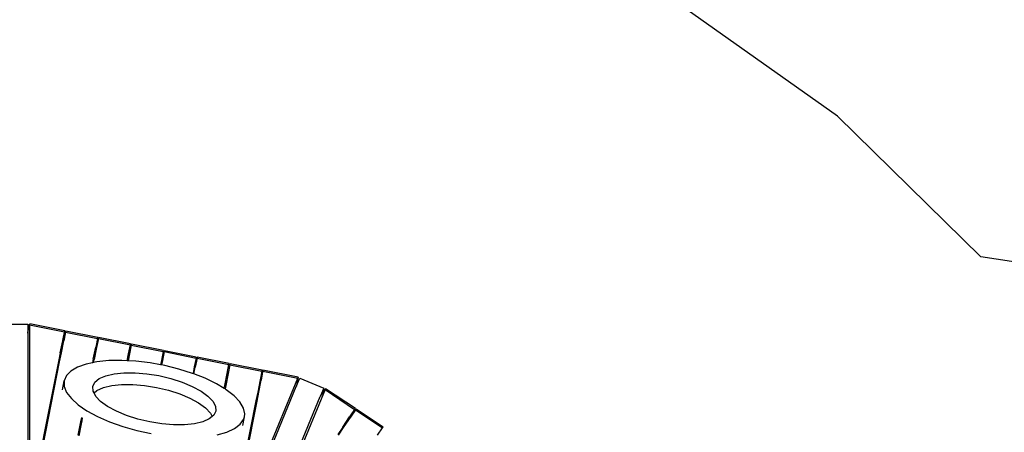
# Model space of a CAD drawing. Extents: x -6485 to 6485, y -9168 to 9168.
# Drawn here: x 1512 to 4538, y 4223 to 5490 of the extents above; entities that cross this region are included whole.
import ezdxf

# ---------------------------------------------------------------- set-up
doc = ezdxf.new("R2010")
doc.units = 0
doc.layers.get('0').update_dxf_attribs({"linetype": 'CONTINUOUS'})

# ---------------------------------------------------------------- blocks, each defined once
blk = doc.blocks.new('005615')
at = {"color": 3}
for p, q in [((4024.7, 5193.5), (3521.6, 5551.2)), ((4465.7, 4761.6), (4024.7, 5193.5)), ((4994.2, 4680.1), (4465.7, 4761.6))]:
    blk.add_line(p, q, dxfattribs=at)
for p, q in [((1457, 4555.1), (1537, 4555.1)), ((1537, 4555.1), (1537, 4527.6)), ((1537.4, 4529.3), (1542.1, 4553.1)), ((1542.1, 4553.1), (1542.7, 4556.2)), ((1542.1, 4553.1), (1649.5, 4531.7)), ((1542.1, 4553.1), (1542.1, 4195.1)), ((1650.6, 4534.7), (1542.7, 4556.2)), ((1537, 4527.6), (1537.4, 4529.3)), ((1537, 4527.1), (1537, 4527.6)), ((1537, 4527.1), (1537, 4196.2)), ((1649.5, 4531.7), (1644.2, 4505.4)), ((1644.7, 4505.3), (1650.6, 4534.7)), ((1652.9, 4531.1), (1647.5, 4503.8)), ((1653.5, 4534.1), (1652.9, 4531.1)), ((1652.9, 4531.1), (1751, 4511.6)), ((1751.6, 4514.6), (1653.5, 4534.1)), ((1751, 4511.6), (1745.6, 4484.3)), ((1753.9, 4511), (1748.5, 4483.7)), ((1751, 4511.6), (1751.6, 4514.6)), ((1754.5, 4514), (1753.9, 4511)), ((1753.9, 4511), (1852, 4491.5)), ((1852.6, 4494.5), (1754.5, 4514)), ((1636.7, 4467.6), (1644.1, 4504.5)), ((1640.1, 4466.9), (1647.5, 4503.8)), ((1644.1, 4504.5), (1644.2, 4505.4)), ((1647.5, 4503.8), (1644.1, 4504.5)), ((1644.2, 4505.4), (1644.7, 4505.3)), ((1738.2, 4447.4), (1745.6, 4484.3)), ((1748.5, 4483.7), (1741.2, 4446.8)), ((1748.5, 4483.7), (1745.6, 4484.3)), ((1846.6, 4464.2), (1852, 4491.5)), ((1855, 4490.9), (1849.5, 4463.6)), ((1852, 4491.5), (1852.6, 4494.5)), ((1855.6, 4493.9), (1855, 4490.9)), ((1855, 4490.9), (1953, 4471.4)), ((1953.6, 4474.4), (1855.6, 4493.9)), ((1636.7, 4467.6), (1631.3, 4440.3)), ((1634.7, 4439.6), (1640.1, 4466.9)), ((1640.1, 4466.9), (1636.7, 4467.6)), ((1842.4, 4443.1), (1846.6, 4464.2)), ((1849.5, 4463.6), (1845.4, 4442.9)), ((1849.5, 4463.6), (1846.6, 4464.2)), ((1953, 4471.4), (1947.6, 4444.1)), ((1956, 4470.8), (1950.6, 4443.5)), ((1953, 4471.4), (1953.6, 4474.4)), ((1956.6, 4473.8), (1956, 4470.8)), ((1956, 4470.8), (2054.1, 4451.3)), ((2054.7, 4454.3), (1956.6, 4473.8)), ((2054.1, 4451.3), (2048.6, 4424)), ((2057, 4450.7), (2051.6, 4423.4)), ((2054.1, 4451.3), (2054.7, 4454.3)), ((2057.6, 4453.7), (2057, 4450.7)), ((2057, 4450.7), (2155.1, 4431.2)), ((2155.7, 4434.2), (2057.6, 4453.7)), ((1631.3, 4440.3), (1588.6, 4225.8)), ((1592.1, 4225.1), (1634.7, 4439.6)), ((1631.3, 4440.3), (1634.7, 4439.6)), ((1690, 4423.4), (1669.4, 4411.4)), ((1716.6, 4432.8), (1690, 4423.4)), ((1736.1, 4436.9), (1716.6, 4432.8)), ((1738.2, 4447.4), (1736.1, 4436.9)), ((1739.3, 4437.6), (1736.1, 4436.9)), ((1741.2, 4446.8), (1738.2, 4447.4)), ((1739.3, 4437.6), (1741.2, 4446.8)), ((1748.7, 4439.5), (1739.3, 4437.6)), ((1785.4, 4443.3), (1748.7, 4439.5)), ((1825.6, 4444), (1785.4, 4443.3)), ((1842.4, 4443.1), (1825.6, 4444)), ((1845.4, 4442.9), (1842.4, 4443.1)), ((1868.5, 4441.6), (1845.4, 4442.9)), ((1912.9, 4436.3), (1868.5, 4441.6)), ((1944.9, 4430.4), (1912.9, 4436.3)), ((1947.6, 4444.1), (1944.9, 4430.4)), ((1947.8, 4429.9), (1944.9, 4430.4)), ((1950.6, 4443.5), (1947.6, 4444.1)), ((1950.6, 4443.5), (1947.8, 4429.9)), ((1957.6, 4428.1), (1947.8, 4429.9)), ((2001.4, 4417.3), (1957.6, 4428.1)), ((2048.6, 4424), (2044.6, 4403.6)), ((2047.4, 4402.5), (2051.6, 4423.4)), ((2051.6, 4423.4), (2048.6, 4424)), ((2149.7, 4403.9), (2155.1, 4431.2)), ((2158, 4430.6), (2152.6, 4403.3)), ((2155.1, 4431.2), (2155.7, 4434.2)), ((2158.6, 4433.7), (2158, 4430.6)), ((2158, 4430.6), (2256.1, 4411.1)), ((2256.7, 4414.1), (2158.6, 4433.7)), ((1655.5, 4397.3), (1648.6, 4381.2)), ((1669.4, 4411.4), (1655.5, 4397.3)), ((1743.3, 4376.8), (1756.7, 4388)), ((1756.7, 4388), (1776.5, 4396.8)), ((1776.5, 4396.8), (1802.2, 4402.9)), ((1802.2, 4402.9), (1832.5, 4406.1)), ((1832.5, 4406.1), (1866.5, 4406.2)), ((1866.5, 4406.2), (1902.7, 4403.2)), ((1902.7, 4403.2), (1939.8, 4397.2)), ((1939.8, 4397.2), (1976.4, 4388.5)), ((1976.4, 4388.5), (2011, 4377.4)), ((2043.3, 4404.1), (2001.4, 4417.3)), ((2044.6, 4403.6), (2043.3, 4404.1)), ((2047.4, 4402.5), (2044.6, 4403.6)), ((2082.2, 4388.9), (2047.4, 4402.5)), ((2117, 4372.1), (2082.2, 4388.9)), ((2142.3, 4367), (2149.7, 4403.9)), ((2152.6, 4403.3), (2145.3, 4366.4)), ((2152.6, 4403.3), (2149.7, 4403.9)), ((2229.9, 4058.3), (2366.9, 4389)), ((2256.1, 4411.1), (2250.7, 4383.8)), ((2259.6, 4413.6), (2253.8, 4384.1)), ((2254.3, 4384), (2259.5, 4410.4)), ((2256.1, 4411.1), (2256.7, 4414.1)), ((2259.5, 4410.4), (2366.9, 4389)), ((2367.5, 4392.1), (2259.6, 4413.6)), ((2361.9, 4363.6), (2372.4, 4389)), ((2366.9, 4389), (2362.2, 4365.3)), ((2367.5, 4392.1), (2366.9, 4389)), ((2372.4, 4389), (2446.3, 4358.4)), ((1643.2, 4354), (1648.6, 4381.2)), ((1648.6, 4381.2), (1648.9, 4363.8)), ((1648.9, 4363.8), (1656.3, 4345.4)), ((1736.9, 4363.7), (1743.3, 4376.8)), ((1737.7, 4349.1), (1736.9, 4363.7)), ((1749.4, 4351.7), (1769.3, 4360.5)), ((1769.3, 4360.5), (1794.9, 4366.6)), ((1794.9, 4366.6), (1825.3, 4369.7)), ((1825.3, 4369.7), (1859.3, 4369.8)), ((1859.3, 4369.8), (1895.5, 4366.8)), ((1895.5, 4366.8), (1932.6, 4360.8)), ((1932.6, 4360.8), (1969.1, 4352.2)), ((2011, 4377.4), (2042.3, 4364.3)), ((2042.3, 4364.3), (2069.2, 4349.8)), ((2140.5, 4357.9), (2117, 4372.1)), ((2140.5, 4357.9), (2142.3, 4367)), ((2143.2, 4356.2), (2140.5, 4357.9)), ((2145.3, 4366.4), (2142.3, 4367)), ((2145.3, 4366.4), (2143.2, 4356.2)), ((2235, 4057.3), (2361.9, 4363.6)), ((2250.7, 4383.8), (2243.3, 4346.9)), ((2246.8, 4346.2), (2254.1, 4383.1)), ((2254.1, 4383.1), (2250.7, 4383.8)), ((2253.8, 4384.1), (2254.3, 4384)), ((2254.3, 4384), (2254.1, 4383.1)), ((2362.2, 4365.3), (2361.9, 4363.6)), ((2446.3, 4358.4), (2435.8, 4333)), ((2451.9, 4357.1), (2450.2, 4354.5)), ((2543.4, 4296), (2451.9, 4357.1)), ((1656.3, 4345.4), (1670.7, 4326.5)), ((1740.4, 4344.1), (1737.7, 4349.1)), ((1740.4, 4344.1), (1749.4, 4351.7)), ((1745.8, 4333.6), (1740.4, 4344.1)), ((1760.8, 4317.9), (1745.8, 4333.6)), ((1969.1, 4352.2), (2003.8, 4341.1)), ((2003.8, 4341.1), (2035.1, 4328)), ((2035.1, 4328), (2061.9, 4313.5)), ((2069.2, 4349.8), (2090.5, 4334.4)), ((2090.5, 4334.4), (2105.5, 4318.6)), ((2146.8, 4354), (2143.2, 4356.2)), ((2170.9, 4335.3), (2146.8, 4354)), ((2188.7, 4316.3), (2170.9, 4335.3)), ((2243.3, 4346.9), (2237.9, 4319.7)), ((2241.3, 4319), (2246.8, 4346.2)), ((2246.8, 4346.2), (2243.3, 4346.9)), ((2308.9, 4026.7), (2435.8, 4333)), ((2450.2, 4354.5), (2313.2, 4023.7)), ((2436.8, 4334.4), (2435.8, 4333)), ((2436.8, 4334.4), (2450.2, 4354.5)), ((2450.2, 4354.5), (2541.2, 4293.7)), ((1670.7, 4326.5), (1691.7, 4307.5)), ((1691.7, 4307.5), (1718.8, 4289.1)), ((1782.2, 4302.4), (1760.8, 4317.9)), ((1809, 4287.9), (1782.2, 4302.4)), ((2061.9, 4313.5), (2083.3, 4298)), ((2083.3, 4298), (2098.3, 4282.3)), ((2105.5, 4318.6), (2113.6, 4303.2)), ((2113.6, 4303.2), (2114.5, 4288.6)), ((2199.7, 4297.6), (2188.7, 4316.3)), ((2237.9, 4319.7), (2195.2, 4105.1)), ((2198.7, 4104.4), (2241.3, 4319)), ((2203.5, 4279.6), (2199.7, 4297.6)), ((2237.9, 4319.7), (2241.3, 4319)), ((1700.9, 4260), (1702.8, 4269.1)), ((1703.6, 4258.1), (1705.4, 4267.2)), ((1718.8, 4289.1), (1751.2, 4271.6)), ((1751.2, 4271.6), (1788.2, 4255.5)), ((1840.4, 4274.8), (1809, 4287.9)), ((1875, 4263.8), (1840.4, 4274.8)), ((2103.8, 4271.8), (2094.7, 4264.2)), ((2098.3, 4282.3), (2103.8, 4271.8)), ((2108.1, 4275.4), (2103.8, 4271.8)), ((2114.5, 4288.6), (2108.1, 4275.4)), ((2197.3, 4243.8), (2202.7, 4271)), ((2200.2, 4262.8), (2202.7, 4271)), ((2202.7, 4271), (2203.5, 4279.6)), ((2504.9, 4239.3), (2525.8, 4270.6)), ((2507.4, 4237.6), (2528.3, 4268.9)), ((2525.8, 4270.6), (2526.3, 4271.4)), ((2525.8, 4270.6), (2528.3, 4268.9)), ((2541.2, 4293.7), (2526.3, 4271.4)), ((2526.3, 4271.4), (2526.7, 4271.1)), ((2526.7, 4271.1), (2543.4, 4296)), ((2528.8, 4269.7), (2526.7, 4271.1)), ((2528.8, 4269.7), (2528.3, 4268.9)), ((2543.7, 4292), (2528.8, 4269.7)), ((2545.5, 4294.6), (2543.7, 4292)), ((2543.7, 4292), (2626.9, 4236.5)), ((2628.6, 4239.1), (2545.5, 4294.6)), ((1691.9, 4214.3), (1699.1, 4250.6)), ((1694.6, 4212.6), (1701.8, 4249)), ((1699.1, 4250.6), (1700.9, 4260)), ((1699.1, 4250.6), (1701.8, 4249)), ((1703.6, 4258.1), (1700.9, 4260)), ((1701.8, 4249), (1703.6, 4258.1)), ((1788.2, 4255.5), (1828.7, 4241.3)), ((1828.7, 4241.3), (1871.7, 4229.2)), ((1911.5, 4255.1), (1875, 4263.8)), ((1948.6, 4249.1), (1911.5, 4255.1)), ((1984.9, 4246.1), (1948.6, 4249.1)), ((2018.8, 4246.2), (1984.9, 4246.1)), ((2049.2, 4249.3), (2018.8, 4246.2)), ((2074.8, 4255.4), (2049.2, 4249.3)), ((2094.7, 4264.2), (2074.8, 4255.4)), ((2172.4, 4234.5), (2189.7, 4247.7)), ((2189.7, 4247.7), (2200.2, 4262.8)), ((2504.9, 4239.3), (2489.5, 4216.2)), ((2491.9, 4214.5), (2507.4, 4237.6)), ((2507.4, 4237.6), (2504.9, 4239.3)), ((2612, 4214.1), (2626.9, 4236.5)), ((2626.9, 4236.5), (2628.6, 4239.1)), ((1588.6, 4225.8), (1581.3, 4188.9)), ((1584.7, 4188.2), (1592.1, 4225.1)), ((1588.6, 4225.8), (1592.1, 4225.1)), ((1871.7, 4229.2), (1916.1, 4219.7)), ((2119.3, 4215.7), (2148.8, 4223.8)), ((2148.8, 4223.8), (2172.4, 4234.5))]:
    blk.add_line(p, q)

msp = doc.modelspace()

# ---------------------------------------------------------------- block references
at = {"ltscale": 100}
msp.add_blockref('005615', (0, 0), dxfattribs=at)

doc.saveas('drawing.dxf')
